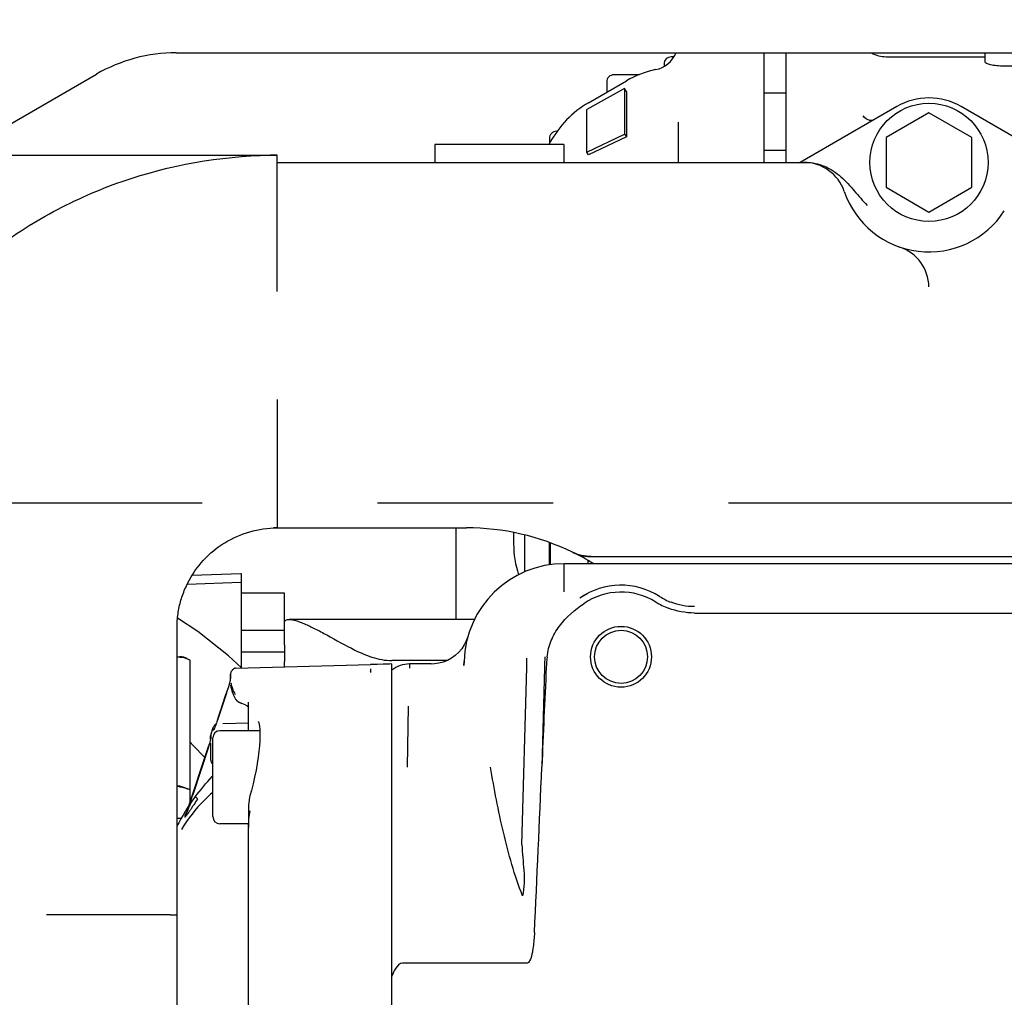
# Model space of a CAD drawing. Units: millimetres. Extents: x 644 to 1218, y 464 to 878.
# Drawn here: x 914 to 928, y 819 to 833 of the extents above; entities that cross this region are included whole.
import ezdxf

# ---------------------------------------------------------------- set-up
doc = ezdxf.new("R2010")
doc.units = ezdxf.units.MM
doc.header["$LTSCALE"] = 32.67
doc.linetypes.add('CENTER', pattern=[0.6, 0.375, -0.075, 0.075, -0.075])
doc.layers.get('0').update_dxf_attribs({"linetype": 'CONTINUOUS'})
doc.layers.add('ALL_AXIS', color=7, linetype='CONTINUOUS')
doc.layers.add('ALL_FEATURES', color=7, linetype='CONTINUOUS')
doc.styles.get("Standard").update_dxf_attribs({"font": 'txt.shx', "width": 0.8, "bigfont": '@extfont2.shx'})
doc.dimstyles.get("Standard").update_dxf_attribs({"dimtxt": 3.2, "dimasz": 3, "dimexe": 0.18, "dimexo": 0.0625, "dimgap": 0.09, "dimtad": 1, "dimdec": 3, "dimdsep": 46, "dimtxsty": 'STANDARD', "dimblk": 'OPEN', "dimblk1": 'OPEN', "dimblk2": 'OPEN', "dimcen": 0.09, "dimadec": 0, "dimazin": 0, "dimtol": 1, "dimtp": 0.001, "dimtm": 0.001, "dimtfac": 1, "dimtdec": 3, "dimtofl": 0, "dimtmove": 0, "dimatfit": 3, "dimldrblk": 'OPEN', "dimfxl": 1, "dimtolj": 1, "dimarcsym": 0})

# ---------------------------------------------------------------- blocks, each defined once
blk = doc.blocks.new('_OPEN')
at = {"color": 0, "linetype": 'ByBlock'}
for p, q in [((0, 0), (-1, 0.1667)), ((-1, -0.1667), (0, 0)), ((-1, 0), (0, 0))]:
    blk.add_line(p, q, dxfattribs=at)

msp = doc.modelspace()

# ---------------------------------------------------------------- linework, layer by layer
at = {"color": 7, "linetype": 'Continuous'}
for p, q in [((916.48055, 832.16177), (934.59125, 832.16335)), ((923.42886, 832.10469), (923.39125, 832.10469)), ((924.69125, 830.63202), (924.69125, 832.16249)), ((924.99125, 832.16251), (924.99125, 830.63202)), ((926.39125, 832.10702), (927.77425, 832.10702)), ((927.77425, 832.03212), (927.77425, 832.16275)), ((923.29125, 832.00468), (923.29125, 831.97147)), ((929.90032, 831.97553), (928.04125, 831.97553)), ((913.40683, 830.73202), (915.36575, 831.86301)), ((922.94567, 831.85469), (922.59125, 831.85469)), ((922.74138, 831.66434), (922.21198, 831.3691)), ((922.23698, 831.46381), (922.76638, 831.76946)), ((922.49125, 831.75468), (922.49125, 831.61061)), ((922.74138, 831.66434), (922.74138, 831.02503)), ((922.76638, 831.62252), (922.74138, 831.66434)), ((922.76638, 831.62252), (922.76638, 830.98956)), ((924.69125, 831.60469), (924.99125, 831.60469)), ((922.21198, 830.77466), (922.21198, 831.3691)), ((926.54125, 831.41145), (925.19125, 830.63202)), ((928.79125, 830.63202), (927.44125, 831.41145)), ((926.07035, 831.28187), (926.07022, 831.28204)), ((926.99125, 831.32484), (926.39125, 830.97843)), ((927.59125, 830.97843), (926.99125, 831.32484)), ((923.49125, 831.19533), (923.49125, 830.63202)), ((926.15432, 831.22038), (926.21031, 831.22038)), ((921.69125, 830.96612), (921.69125, 830.89072)), ((921.79125, 831.06612), (921.79999, 831.06612)), ((922.21198, 830.77466), (922.74138, 831.02503)), ((922.76638, 830.98956), (922.23698, 830.73919)), ((922.74138, 831.02503), (922.76638, 830.98956)), ((926.39125, 830.97843), (926.39125, 830.28561)), ((927.59125, 830.28561), (927.59125, 830.97843)), ((920.09125, 830.88202), (920.09125, 830.63202)), ((921.89125, 830.88202), (920.09125, 830.88202)), ((921.6866, 830.88202), (921.7028, 830.91228)), ((921.89125, 830.88202), (921.89125, 830.63202)), ((911.41827, 830.73202), (917.89125, 830.73202)), ((917.78137, 830.73111), (917.79454, 830.73131)), ((917.8182, 830.72961), (917.78143, 830.72798)), ((917.85114, 830.73091), (917.8182, 830.72961)), ((917.88243, 830.732), (917.85114, 830.73091)), ((917.89125, 830.73228), (917.88243, 830.732)), ((917.89125, 828.83202), (917.89125, 830.7323)), ((922.23698, 830.73919), (922.21198, 830.77466)), ((924.69125, 830.80469), (924.99125, 830.80469)), ((917.89125, 830.63202), (925.26813, 830.63202)), ((926.39125, 830.28561), (926.99125, 829.9392)), ((926.99125, 829.9392), (927.59125, 830.28561)), ((917.89125, 827.3218), (917.89125, 825.53202)), ((917.83842, 825.53442), (917.84278, 825.53428)), ((917.89125, 825.53202), (920.53181, 825.53202)), ((920.39125, 824.25353), (920.39125, 825.53202)), ((921.19125, 825.4664), (921.19125, 825.30827)), ((921.34826, 824.91866), (921.34826, 825.43206)), ((921.69398, 825.01512), (921.69398, 825.32516)), ((921.7028, 825.32197), (921.7028, 825.01649)), ((922.04033, 825.17998), (922.04513, 825.17796)), ((922.04513, 825.17796), (922.04993, 825.17598)), ((922.04993, 825.17598), (922.05473, 825.17406)), ((922.05473, 825.17406), (922.05953, 825.17219)), ((922.05953, 825.17219), (922.06433, 825.17036)), ((922.06433, 825.17036), (922.06912, 825.16859)), ((922.06912, 825.16859), (922.0739, 825.16686)), ((922.0739, 825.16686), (922.07868, 825.16518)), ((922.07868, 825.16518), (922.08345, 825.16354)), ((922.08345, 825.16354), (922.08821, 825.16196)), ((922.08821, 825.16196), (922.09296, 825.16042)), ((922.09296, 825.16042), (922.0977, 825.15893)), ((922.0977, 825.15893), (922.10243, 825.15749)), ((922.10243, 825.15749), (922.10714, 825.15609)), ((922.10714, 825.15609), (922.11183, 825.15474)), ((922.11183, 825.15474), (922.11651, 825.15343)), ((922.11651, 825.15343), (922.12118, 825.15217)), ((922.12118, 825.15217), (922.12582, 825.15096)), ((922.12582, 825.15096), (922.13044, 825.14979)), ((922.13044, 825.14979), (922.13505, 825.14866)), ((922.14191, 825.14705), (922.14646, 825.14603)), ((922.14646, 825.14603), (922.15098, 825.14506)), ((922.15098, 825.14506), (922.15548, 825.14412)), ((922.15548, 825.14412), (922.15995, 825.14323)), ((922.15995, 825.14323), (922.16439, 825.14237)), ((922.16439, 825.14237), (922.16881, 825.14156)), ((922.16881, 825.14156), (922.17319, 825.14079)), ((922.17319, 825.14079), (922.17755, 825.14005)), ((922.17755, 825.14005), (922.18187, 825.13935)), ((922.18187, 825.13935), (922.18616, 825.13869)), ((922.18616, 825.13869), (922.19041, 825.13807)), ((922.19041, 825.13807), (922.19463, 825.13748)), ((922.19463, 825.13748), (922.19881, 825.13693)), ((922.19881, 825.13693), (922.20296, 825.13641)), ((922.20296, 825.13641), (922.20707, 825.13592)), ((922.20707, 825.13592), (922.21114, 825.13547)), ((922.21114, 825.13547), (922.21517, 825.13505)), ((922.21517, 825.13505), (922.21916, 825.13466)), ((922.21916, 825.13466), (922.22311, 825.1343)), ((922.22311, 825.1343), (922.22701, 825.13398)), ((922.22701, 825.13398), (922.23087, 825.13368)), ((922.23087, 825.13368), (922.23468, 825.1334)), ((922.23198, 825.03202), (922.23198, 825.07618)), ((922.23468, 825.1334), (922.23844, 825.13316)), ((922.23844, 825.13316), (922.24215, 825.13294)), ((922.24215, 825.13294), (922.24581, 825.13275)), ((922.24581, 825.13275), (922.24942, 825.13258)), ((922.24942, 825.13258), (922.25297, 825.13244)), ((922.25297, 825.13244), (922.25646, 825.13232)), ((922.25646, 825.13232), (922.25987, 825.13222)), ((922.25987, 825.13222), (922.26318, 825.13215)), ((922.26318, 825.13215), (922.26639, 825.13209)), ((922.26639, 825.13209), (922.26946, 825.13205)), ((922.26946, 825.13205), (922.27234, 825.13203)), ((922.27234, 825.13203), (929.57992, 825.13202)), ((916.63501, 824.74564), (917.38427, 824.7718)), ((917.38427, 824.89086), (916.70212, 824.86704)), ((917.39125, 824.89098), (917.38427, 824.89086)), ((917.38427, 824.7718), (917.39125, 824.77192)), ((917.39125, 823.57703), (917.39125, 824.89098)), ((917.99125, 824.62202), (917.39125, 824.62202)), ((917.99125, 823.89873), (917.99125, 824.62201)), ((920.64578, 824.25353), (918.05935, 824.25353)), ((917.99125, 824.09835), (917.39125, 824.09835)), ((917.99174, 823.8988), (917.99174, 824.21283)), ((917.99174, 823.89873), (917.99125, 823.66887)), ((917.99125, 823.79869), (917.39125, 823.79869)), ((917.99125, 823.59274), (917.99125, 823.66887)), ((920.26148, 823.68019), (919.49125, 823.68019)), ((916.49142, 820.13202), (916.49125, 820.13948)), ((916.49125, 814.13202), (916.49125, 820.13202))]:
    msp.add_line(p, q, dxfattribs=at)
for points in [[(926.1546, 831.22126), (926.14215, 831.22521), (926.1183, 831.23746), (926.08968, 831.26002), (926.07035, 831.28186)], [(917.84278, 825.53428), (917.85259, 825.53391), (917.85898, 825.53363), (917.86613, 825.53328), (917.87385, 825.53286), (917.88205, 825.53237), (917.89125, 825.53176)], [(922.01396, 825.19196), (922.01635, 825.19081), (922.01874, 825.18967), (922.02114, 825.18855), (922.02353, 825.18743), (922.02593, 825.18633), (922.02833, 825.18524), (922.03073, 825.18416), (922.03312, 825.1831), (922.03553, 825.18204), (922.04033, 825.17998)], [(922.13505, 825.14866), (922.13734, 825.14811), (922.14191, 825.14705)], [(917.39015, 823.577), (917.21036, 823.74423), (916.78062, 824.0842), (916.50003, 824.27083)], [(916.67275, 822.53989), (916.7144, 822.50147), (916.87969, 822.32517)]]:
    msp.add_lwpolyline(points, dxfattribs=at)
msp.add_circle((926.99125, 830.63202), 0.825, dxfattribs=at)
for centre, radius, start, end in [((916.48075, 829.93177), 2.23, 90.005, 120), ((923.09125, 832.3175), 0.4, 282.028893, 337.120467), ((923.39125, 832.00469), 0.1, 90, 180.000913), ((926.39125, 832.50702), 0.4, 239.708297, 270), ((923.46638, 830.55702), 1.4, 102.028893, 120), ((922.59125, 831.75469), 0.1, 90, 180.000346), ((926.99125, 830.63202), 0.9, 60, 120), ((922.93698, 830.25137), 1.4, 120, 151.830771), ((921.79125, 830.96612), 0.1, 90, 180.000792), ((917.89126, 824.14216), 6.58986, 90.090731, 90.841036), ((925.24126, 830.03202), 0.6, 18.924679, 90), ((926.99125, 830.63202), 1.25, 198.924644, 327.279557), ((926.39125, 828.88202), 0.6, 1.454727, 71.074917), ((917.89127, 824.13476), 1.39727, 90.191647, 92.140368), ((920.53181, 822.13202), 3.4, 64.160355, 90), ((922.59125, 825.30828), 1.4, 180.000029, 197.925216), ((920.53181, 822.13202), 3.4, 58.568526, 64.158067), ((922.27536, 825.73202), 0.6, 244.158067, 270)]:
    msp.add_arc(centre, radius, start, end, dxfattribs=at)
for points, knots in [([(928.04125, 831.97553), (928.00685, 831.97553), (927.94388, 831.97815), (927.8585, 831.99126), (927.80687, 832.00492), (927.77425, 832.02282), (927.77425, 832.03217)], [0, 0, 0, 0, 0.36977066, 0.68375534, 0.89950755, 1, 1, 1, 1]), ([(911.54231, 825.98202), (911.57202, 826.06418), (911.63142, 826.22849), (911.74874, 826.55762), (911.92009, 826.95988), (912.16326, 827.42469), (912.53538, 828.01643), (913.08708, 828.69797), (913.86958, 829.40028), (914.75391, 829.97006), (916.03372, 830.5329), (917.08552, 830.7195), (917.78137, 830.73111)], [0, 0, 0, 0, 0.03130105, 0.06260153, 0.12518673, 0.18777198, 0.25035731, 0.37542927, 0.50050124, 0.62557275, 0.75064473, 1, 1, 1, 1]), ([(925.26814, 830.63202), (925.35822, 830.63202), (925.54039, 830.59289), (925.76939, 830.43953), (925.94927, 830.23517), (926.06586, 830.09642), (926.12959, 830.03201)], [0, 0, 0, 0, 0.24916599, 0.49889811, 0.74937056, 1, 1, 1, 1]), ([(916.49125, 820.13202), (916.49125, 820.38815), (916.49125, 820.90039), (916.49126, 821.66876), (916.49125, 822.30906), (916.49126, 822.82131), (916.49124, 823.20549), (916.49129, 823.52564), (916.4912, 823.78176), (916.49136, 823.94184), (916.49123, 824.0699), (916.49065, 824.19791), (916.50489, 824.3578), (916.54912, 824.54523), (916.64094, 824.78449), (916.81645, 825.05646), (917.1071, 825.31315), (917.4564, 825.48116), (917.71152, 825.52628), (917.83908, 825.53105)], [0, 0, 0, 0, 0.12510817, 0.25021635, 0.37532452, 0.43787861, 0.5004327, 0.5629868, 0.59426379, 0.62554104, 0.64117908, 0.65681827, 0.68806746, 0.71932232, 0.75057392, 0.81293224, 0.87529056, 0.93764568, 1, 1, 1, 1]), ([(917.99174, 824.21283), (917.9933, 824.22484), (918.01111, 824.25149), (918.04123, 824.2535), (918.05677, 824.25353)], [0, 0, 0, 0, 0.43804057, 1, 1, 1, 1]), ([(918.05677, 824.25353), (918.08779, 824.25358), (918.16131, 824.23679), (918.28062, 824.19118), (918.42475, 824.12197), (918.65841, 823.99704), (918.91656, 823.84923), (919.21718, 823.71578), (919.39725, 823.68019), (919.49125, 823.68019)], [0, 0, 0, 0, 0.05975664, 0.14295012, 0.24645047, 0.36727033, 0.65349817, 0.81890289, 1, 1, 1, 1]), ([(916.39403, 820.13188), (916.18137, 820.13283), (915.60586, 820.1303), (915.03036, 820.13215), (914.66751, 820.13194)], [0, 0, 0, 0, 0.36951319, 1, 1, 1, 1]), ([(916.39403, 820.13188), (916.40816, 820.13191), (916.42788, 820.13195), (916.4521, 820.13191), (916.46591, 820.1317), (916.47629, 820.1318), (916.48458, 820.13132), (916.488, 820.13224), (916.49125, 820.13151), (916.49125, 820.13202)], [0, 0, 0, 0, 0.43584769, 0.60776821, 0.74868815, 0.85846167, 0.93695704, 0.98411314, 1, 1, 1, 1])]:
    msp.add_open_spline(points, degree=3, knots=knots, dxfattribs=at)
msp.add_open_spline([(922.27552, 825.13202), (922.18599, 825.13202), (922.0943, 825.15306), (922.01371, 825.19208)], degree=3, dxfattribs=at)
at = {"layer": 'ALL_AXIS', "color": 7, "linetype": 'CENTER'}
msp.add_line((904.59125, 825.88202), (950.19124, 825.88202), dxfattribs=at)
at = {"layer": 'ALL_FEATURES', "color": 7, "linetype": 'Continuous'}
for p, q in [((921.89816, 824.63692), (921.89885, 825.03202)), ((952.73624, 825.03202), (921.89885, 825.03202)), ((922.21738, 824.61262), (922.16253, 824.58082)), ((923.71606, 824.34355), (950.68812, 824.34355)), ((920.55113, 824.0112), (920.5302, 823.95447)), ((916.49126, 823.73202), (916.53275, 823.73202)), ((916.53027, 823.72954), (916.53249, 823.72937)), ((916.67275, 821.70155), (916.67275, 823.68202)), ((920.49933, 823.66867), (920.49777, 823.60924)), ((920.49778, 823.60924), (920.49933, 823.66868)), ((921.37362, 823.58233), (921.37731, 823.71363)), ((917.23833, 823.48427), (917.25328, 823.52997)), ((917.31277, 823.57498), (919.19125, 823.62417)), ((919.45756, 823.6314), (919.36971, 823.62894)), ((919.49125, 823.63242), (919.45756, 823.6314)), ((919.49125, 811.63228), (919.49125, 823.63242)), ((919.73803, 823.63202), (919.73656, 823.57172)), ((920.04172, 823.63202), (919.73803, 823.63202)), ((921.30537, 821.1088), (921.3736, 823.58233)), ((921.62176, 823.58089), (921.5855, 822.19799)), ((917.23044, 823.3916), (917.22871, 823.38469)), ((917.23184, 823.39721), (917.23032, 823.3909)), ((917.23444, 823.40844), (917.23184, 823.39721)), ((917.23444, 823.45963), (917.23444, 823.40827)), ((917.2351, 823.41171), (917.23444, 823.40827)), ((917.23833, 823.48427), (917.23835, 823.47026)), ((917.23835, 823.47026), (917.23836, 823.46227)), ((917.23836, 823.46227), (917.23836, 823.46036)), ((917.23836, 823.46036), (917.23841, 823.42831)), ((917.19284, 823.26331), (917.18447, 823.23738)), ((917.20071, 823.28834), (917.19178, 823.26007)), ((917.20792, 823.31188), (917.19605, 823.27353)), ((917.21108, 823.32253), (917.20398, 823.29907)), ((917.21735, 823.3437), (917.20792, 823.31188)), ((917.22008, 823.35337), (917.2143, 823.33342)), ((917.22261, 823.36235), (917.22007, 823.35319)), ((917.22491, 823.37067), (917.22257, 823.36204)), ((917.22698, 823.37831), (917.22484, 823.37025)), ((917.22882, 823.3853), (917.22689, 823.3778)), ((917.23946, 823.33429), (917.23951, 823.33393)), ((917.24922, 823.33673), (917.2493, 823.33638)), ((917.18021, 823.22443), (917.05554, 822.84846)), ((917.07718, 822.90723), (917.18124, 823.21991)), ((917.1167, 823.03268), (917.17887, 823.21999)), ((917.18733, 823.24622), (917.17897, 823.2207)), ((917.18124, 823.21991), (917.18313, 823.22559)), ((917.10842, 823.00774), (917.09781, 822.97576)), ((917.1167, 823.03268), (917.10842, 823.00774)), ((917.38713, 823.08662), (917.39006, 823.08548)), ((917.49125, 822.70144), (917.49125, 823.10054)), ((919.70934, 822.19285), (919.72267, 823.04139)), ((917.05564, 822.84905), (917.04942, 822.83043)), ((917.05554, 822.84219), (917.05762, 822.84842)), ((917.05762, 822.84842), (917.07718, 822.90723)), ((917.09781, 822.97576), (917.07718, 822.91362)), ((916.96202, 822.64002), (916.99729, 822.74779)), ((916.99733, 822.71731), (916.99729, 822.74779)), ((916.99736, 822.69982), (916.99733, 822.71731)), ((917.04305, 822.81176), (917.03683, 822.79397)), ((917.04739, 822.82443), (917.04135, 822.80687)), ((917.05188, 822.83773), (917.04677, 822.82264)), ((917.64654, 822.70144), (917.09125, 822.70144)), ((917.12948, 822.80388), (917.49117, 822.81118)), ((916.95713, 822.56425), (916.95471, 822.55547)), ((916.95812, 822.568), (916.95672, 822.56269)), ((916.96012, 822.57626), (916.95789, 822.56707)), ((916.95894, 822.57125), (916.95812, 822.568)), ((916.96012, 822.57626), (916.96012, 822.62784)), ((916.96042, 822.57776), (916.96012, 822.57626)), ((916.96202, 822.64002), (916.96204, 822.62652)), ((916.96204, 822.62652), (916.96204, 822.62595)), ((916.96204, 822.62595), (916.9621, 822.58609)), ((916.99125, 821.50145), (916.99125, 822.60144)), ((916.63844, 821.59815), (916.93571, 822.49397)), ((916.93566, 822.4937), (916.70969, 821.81273)), ((916.71475, 821.81137), (916.93566, 822.47503)), ((916.94039, 822.50826), (916.93586, 822.49442)), ((916.94224, 822.51406), (916.93778, 822.50025)), ((916.94437, 822.52078), (916.94039, 822.50826)), ((916.9464, 822.52732), (916.94308, 822.51667)), ((916.94831, 822.53358), (916.94559, 822.52469)), ((916.9501, 822.53954), (916.94792, 822.53228)), ((916.95203, 822.54605), (916.95007, 822.53941)), ((916.95536, 822.55771), (916.9533, 822.5505)), ((916.96012, 822.52665), (916.96012, 822.30127)), ((916.49125, 821.93202), (916.52625, 821.93202)), ((916.52625, 821.93202), (916.67275, 821.8787)), ((916.63613, 821.57514), (916.7097, 821.79619)), ((916.70969, 821.81273), (916.63849, 821.59813)), ((916.7097, 821.79619), (916.71475, 821.81137)), ((917.51031, 821.79263), (917.50523, 821.77362)), ((916.62492, 821.60589), (916.62127, 821.59993)), ((917.49125, 821.66576), (917.49127, 821.35158)), ((917.49128, 821.66576), (917.49129, 821.35852)), ((916.49125, 821.48202), (916.55474, 821.48202)), ((916.61774, 821.59414), (916.61676, 821.59252)), ((916.62127, 821.59993), (916.61774, 821.59414)), ((916.62481, 821.56572), (916.6237, 821.5637)), ((916.62654, 821.56892), (916.62481, 821.56572)), ((916.62769, 821.5711), (916.62654, 821.56892)), ((916.62858, 821.57283), (916.62769, 821.5711)), ((916.62972, 821.57512), (916.62858, 821.57283)), ((916.63258, 821.58116), (916.62972, 821.57512)), ((916.63317, 821.58256), (916.63258, 821.58116)), ((916.63849, 821.59813), (916.63613, 821.59102)), ((916.63834, 821.59784), (916.63613, 821.59102)), ((917.49129, 821.40144), (917.09125, 821.40144)), ((917.49125, 821.35725), (917.49126, 821.35846)), ((917.49129, 821.35725), (917.49129, 821.35158)), ((917.49131, 813.90205), (917.49129, 821.35158)), ((921.33355, 820.75274), (921.33391, 820.74829)), ((921.38093, 819.45843), (919.63774, 819.45843))]:
    msp.add_line(p, q, dxfattribs=at)
for points in [[(920.5302, 823.95447), (920.50197, 823.89881), (920.46685, 823.84543), (920.42505, 823.79577), (920.37708, 823.75127), (920.32383, 823.71314), (920.26658, 823.68219), (920.20681, 823.65878), (920.14611, 823.64281), (920.08584, 823.63393), (920.04173, 823.63191)], [(917.31278, 823.57496), (917.31131, 823.57486), (917.30759, 823.57436), (917.30402, 823.57357), (917.3006, 823.57255), (917.29732, 823.57137), (917.29417, 823.57004), (917.29115, 823.56861), (917.28825, 823.56709), (917.28547, 823.56549), (917.2828, 823.56382), (917.28023, 823.56209), (917.27777, 823.56031), (917.27541, 823.55847), (917.27315, 823.5566), (917.271, 823.5547), (917.26895, 823.55277), (917.267, 823.5508), (917.26514, 823.5488), (917.26336, 823.54677), (917.26167, 823.5447), (917.2601, 823.54262), (917.25867, 823.54057), (917.25737, 823.53854), (917.25622, 823.53654), (917.2552, 823.53458), (917.25432, 823.53266), (917.25359, 823.53077), (917.2533, 823.52994)], [(919.36971, 823.62894), (919.2875, 823.62677), (919.26168, 823.62611), (919.19125, 823.62425)], [(917.23444, 823.40827), (917.23376, 823.40517), (917.23285, 823.40118), (917.23169, 823.39641)], [(917.3093, 823.14294), (917.30969, 823.14233), (917.31017, 823.14152), (917.31076, 823.14054), (917.31143, 823.13947), (917.31213, 823.13837), (917.31281, 823.13735), (917.31343, 823.13645), (917.31408, 823.13554), (917.31476, 823.1346), (917.31547, 823.13364), (917.31622, 823.13267), (917.31699, 823.13169), (917.31778, 823.13073), (917.31858, 823.12978), (917.31939, 823.12883), (917.32022, 823.12789), (917.32107, 823.12696), (917.32193, 823.12603), (917.3228, 823.12512), (917.32369, 823.12422), (917.32459, 823.12332), (917.3255, 823.12244), (917.32643, 823.12156), (917.32736, 823.1207), (917.3283, 823.11985), (917.32925, 823.11901), (917.3302, 823.11819), (917.33116, 823.11738), (917.33213, 823.11658), (917.3331, 823.1158), (917.33407, 823.11502), (917.33505, 823.11426), (917.33603, 823.11352), (917.33702, 823.11278), (917.33802, 823.11205), (917.33901, 823.11134), (917.34001, 823.11063), (917.34102, 823.10993), (917.34203, 823.10925), (917.34304, 823.10857), (917.34405, 823.10791), (917.34507, 823.10725), (917.3461, 823.1066), (917.34713, 823.10596), (917.34817, 823.10532), (917.34922, 823.10469), (917.35027, 823.10406), (917.35133, 823.10344), (917.3524, 823.10283), (917.35348, 823.10221), (917.35457, 823.10161), (917.35567, 823.101), (917.35679, 823.1004), (917.35791, 823.0998), (917.35905, 823.0992), (917.3602, 823.09861), (917.36136, 823.09802), (917.36253, 823.09743), (917.36372, 823.09684), (917.36493, 823.09625), (917.36615, 823.09566), (917.36738, 823.09508), (917.36863, 823.09449), (917.3699, 823.0939), (917.37119, 823.09332), (917.37249, 823.09273), (917.37382, 823.09214), (917.37517, 823.09155), (917.37654, 823.09096), (917.37794, 823.09036), (917.37938, 823.08976), (917.38084, 823.08915), (917.38234, 823.08853), (917.38388, 823.08791), (917.38713, 823.08662)], [(917.38975, 823.0856), (917.43622, 823.06578), (917.46958, 823.04753)], [(917.46958, 823.04753), (917.48801, 823.03387), (917.49125, 823.03071)], [(917.03889, 822.79979), (917.03492, 822.78858), (917.03116, 822.77808), (917.0276, 822.7683), (917.02426, 822.75927), (917.02116, 822.751), (917.01829, 822.7435), (917.01567, 822.7368), (917.01333, 822.73092), (917.01126, 822.72588), (917.00948, 822.72168), (917.00803, 822.71836), (917.00694, 822.71598), (917.0063, 822.71464), (917.0062, 822.71444)], [(917.62464, 822.82859), (917.62462, 822.82862), (917.62693, 822.82427), (917.63163, 822.81156), (917.63699, 822.79022), (917.64187, 822.76037), (917.6456, 822.72218), (917.6477, 822.6759), (917.64782, 822.62171), (917.6457, 822.5598), (917.6411, 822.49041), (917.63379, 822.41382), (917.62358, 822.33048), (917.6104, 822.24158)], [(916.96012, 822.5763), (916.96006, 822.57601), (916.95959, 822.57394)], [(916.95379, 822.55215), (916.95176, 822.54519), (916.9501, 822.53954)], [(916.96019, 822.30149), (916.96024, 822.29889), (916.9616, 822.28697), (916.96416, 822.27684), (916.96734, 822.26818), (916.97084, 822.26065), (916.9746, 822.25389), (916.9786, 822.24766), (916.98278, 822.24188)], [(916.98278, 822.24188), (916.9871, 822.2365), (916.99125, 822.23177)], [(917.6104, 822.24158), (917.59428, 822.14883), (917.57543, 822.05412), (917.55413, 821.95944), (917.53076, 821.86667), (917.51022, 821.79265)], [(917.50523, 821.77362), (917.49722, 821.7353), (917.49229, 821.6942), (917.49128, 821.66582)]]:
    msp.add_lwpolyline(points, dxfattribs=at)
for radius in [0.425, 0.37]:
    msp.add_circle((922.69125, 823.73202), radius, dxfattribs=at)
for centre, radius, start, end in [((921.89885, 823.63201), 1.4, 90, 178.49956), ((922.69125, 823.73202), 1, 57.362888, 124.98501), ((922.69126, 823.71561), 0.91974, 58.18699, 124.109028), ((923.72011, 825.37557), 1.03321, 238.228909, 249.217594), ((923.71595, 825.33202), 0.9, 237.363341, 248.713754), ((916.53275, 823.51102), 0.221, 62.486961, 90), ((916.5603, 823.54459), 0.17757, 50.710549, 57.769155), ((927.52337, 823.42462), 5.90367, 177.006698, 178.483209), ((924.47973, 823.44537), 2.83547, 174.201178, 177.248217), ((919.73803, 823.23202), 0.4, 89.995807, 128.093422), ((1163.13495, 812.06116), 241.76205, 177.2687327, 177.5969442), ((917.31444, 823.45963), 0.08, 162.061396, 180), ((917.6435, 823.43171), 0.40556, 188.671645, 193.542994), ((917.66167, 823.43599), 0.42423, 193.580442, 196.449369), ((917.83532, 823.44994), 0.60898, 204.675485, 206.338795), ((917.87285, 823.46884), 0.651, 206.364073, 210.040953), ((917.09125, 822.60144), 0.1, 90, 180), ((917.07339, 822.72311), 0.08, 117.295952, 162.032013), ((917.00012, 822.62784), 0.04, 162.27751, 180), ((465.88295, 841.36483), 456.10545, 357.3004846, 357.5915598), ((919.19696, 820.00695), 3.02122, 136.943882, 137.171467), ((916.4229, 821.29308), 0.6337, 80.773095, 83.807086), ((919.68467, 819.73018), 3.58892, 147.589504, 148.490548), ((919.76887, 819.67985), 3.68702, 149.080349, 152.821326), ((919.71783, 819.70987), 3.62781, 148.738076, 149.072834), ((916.26483, 821.71419), 0.3912, 340.6347, 340.868031), ((916.2651, 821.7141), 0.39091, 340.86796, 341.649371), ((917.09125, 821.50144), 0.1, 180, 270)]:
    msp.add_arc(centre, radius, start, end, dxfattribs=at)
for points in [[(923.71601, 824.43221), (923.60519, 824.43221), (923.49249, 824.45319), (923.38922, 824.49342)], [(923.71606, 824.34356), (923.59322, 824.34361), (923.46836, 824.36601), (923.35351, 824.40959)], [(916.49126, 823.73129), (916.50427, 823.73097), (916.51729, 823.73046), (916.53027, 823.72954)], [(916.74665, 821.77698), (916.81974, 821.87558), (916.89779, 821.97078), (916.98123, 822.06079)], [(916.52451, 821.91859), (916.57502, 821.9104), (916.62467, 821.8962), (916.67275, 821.8787)], [(916.59957, 821.49613), (916.61498, 821.52071), (916.62697, 821.5476), (916.63613, 821.57514)], [(917.49126, 821.35846), (917.49133, 821.434), (917.49776, 821.50986), (917.5111, 821.58421)], [(921.30537, 821.1088), (921.31413, 820.99006), (921.32388, 820.8714), (921.33355, 820.75274)], [(921.33375, 820.74828), (921.34355, 820.63137), (921.33762, 820.51221), (921.317, 820.39672)]]:
    msp.add_open_spline(points, degree=3, dxfattribs=at)
for points, knots in [([(921.65877, 823.73186), (921.66669, 823.80934), (921.70573, 823.96292), (921.86408, 824.23462), (922.04654, 824.39012), (922.17549, 824.47713)], [0, 0, 0, 0, 0.25013121, 0.50043272, 1, 1, 1, 1]), ([(916.53249, 823.72937), (916.54285, 823.7286), (916.58513, 823.72437), (916.62774, 823.712), (916.65501, 823.6948)], [0, 0, 0, 0, 0.2436102, 1, 1, 1, 1]), ([(919.19125, 823.56422), (919.19125, 823.56028), (919.19129, 823.55245), (919.19134, 823.54243), (919.19131, 823.53383), (919.19118, 823.52788), (919.1897, 823.5226), (919.19179, 823.51884), (919.19547, 823.51525), (919.19268, 823.51217), (919.19125, 823.5116)], [0, 0, 0, 0, 0.21584661, 0.4297679, 0.55029942, 0.68703948, 0.75953315, 0.836813, 0.91580834, 1, 1, 1, 1]), ([(917.23951, 823.33393), (917.24505, 823.2984), (917.258, 823.25138), (917.2768, 823.20691), (917.28194, 823.19571)], [0, 0, 0, 0, 0.74462481, 1, 1, 1, 1]), ([(917.2548, 823.31586), (917.25753, 823.30663), (917.27015, 823.26863), (917.28749, 823.23228), (917.30256, 823.20589)], [0, 0, 0, 0, 0.24054005, 1, 1, 1, 1]), ([(921.31702, 820.39672), (921.25944, 820.54017), (921.16179, 820.834), (921.00614, 821.43226), (920.92045, 821.8882), (920.86927, 822.19285)], [0, 0, 0, 0, 0.25011477, 0.50013663, 1, 1, 1, 1]), ([(916.99125, 821.84133), (916.95017, 821.8074), (916.78289, 821.65411), (916.64495, 821.47081), (916.5534, 821.32365)], [0, 0, 0, 0, 0.2351444, 1, 1, 1, 1]), ([(916.77729, 821.74624), (916.75951, 821.7201), (916.73327, 821.68031), (916.69836, 821.62713), (916.67215, 821.58809), (916.64717, 821.55144), (916.62791, 821.52498), (916.61424, 821.50649), (916.60739, 821.50013), (916.60216, 821.49255), (916.5996, 821.49531), (916.59956, 821.49613)], [0, 0, 0, 0, 0.30547256, 0.4606802, 0.61436453, 0.76051289, 0.88690186, 0.93658578, 0.97336724, 0.99204132, 1, 1, 1, 1]), ([(916.63613, 821.57514), (916.64243, 821.59285), (916.65744, 821.62791), (916.68565, 821.70014), (916.72442, 821.745), (916.74665, 821.77698)], [0, 0, 0, 0, 0.24381663, 0.49498125, 1, 1, 1, 1]), ([(916.77729, 821.74624), (916.7791, 821.75093), (916.76317, 821.76306), (916.75467, 821.77171), (916.74665, 821.77698)], [0, 0, 0, 0, 0.34377264, 1, 1, 1, 1]), ([(916.6237, 821.5637), (916.61749, 821.55247), (916.60739, 821.536), (916.60167, 821.51766), (916.59958, 821.5117)], [0, 0, 0, 0, 0.67032422, 1, 1, 1, 1]), ([(921.48225, 819.88318), (921.47905, 819.81617), (921.47128, 819.71543), (921.44923, 819.58373), (921.43197, 819.51757), (921.41529, 819.4886)], [0, 0, 0, 0, 0.50041514, 0.75061669, 1, 1, 1, 1]), ([(919.63774, 819.45843), (919.59837, 819.45843), (919.53637, 819.38157), (919.50641, 819.31281), (919.49125, 819.27483)], [0, 0, 0, 0, 0.49048463, 1, 1, 1, 1]), ([(921.41529, 819.4886), (921.41331, 819.48516), (921.40678, 819.47146), (921.3925, 819.45847), (921.38093, 819.45843)], [0, 0, 0, 0, 0.25553747, 1, 1, 1, 1])]:
    msp.add_open_spline(points, degree=3, knots=knots, dxfattribs=at)

# ---------------------------------------------------------------- leaders
at = {"color": 7, "linetype": 'Continuous', "annotation_type": 0, "has_hookline": 1, "hookline_direction": 1, "text_width": 60.58667}
msp.add_leader([(949.31226, 822.80372), (961.39779, 846.51682), (958.39779, 846.51682)], dimstyle='STANDARD', override={"dimtad": 1, "dimldrblk": 'DOT'}, dxfattribs=at)

doc.saveas('drawing.dxf')
